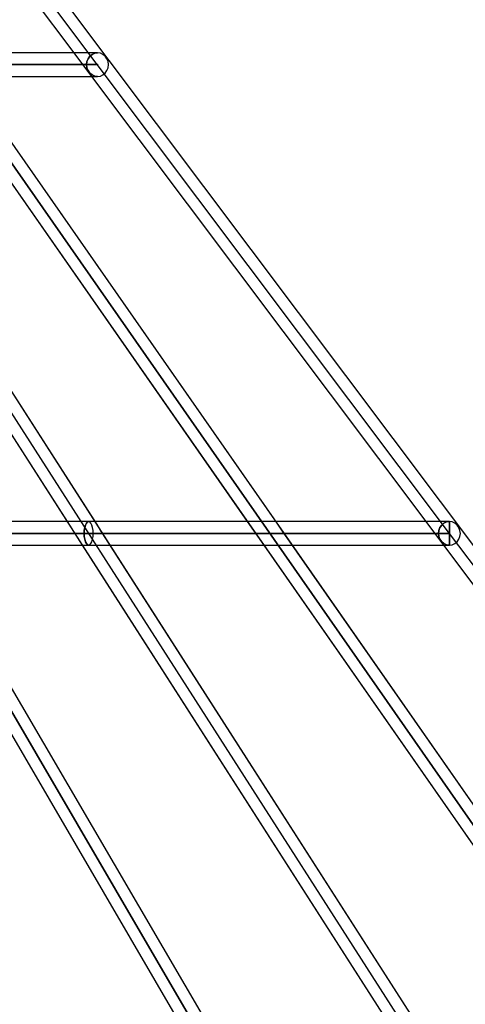
# Model space of a CAD drawing. Units: millimetres. Extents: x 138278 to 163373, y -54742 to -30469.
# Drawn here: x 148346 to 148685, y -49016 to -48266 of the extents above; entities that cross this region are included whole.
import ezdxf

# ---------------------------------------------------------------- set-up
doc = ezdxf.new("R2010")
doc.units = ezdxf.units.MM

# ---------------------------------------------------------------- blocks, each defined once
blk = doc.blocks.new('204 widok')
at = {"color": 7, "extrusion": (-6.98296e-15, 1, -2.31335e-16)}
for p, q in [((150191.29, -51457.54), (146798.41, -46157.54)), ((150191.29, -51457.54), (146798.41, -46157.54)), ((148673.41, -48657.54), (147869.84, -47586.11)), ((148673.41, -48657.54), (147869.84, -47586.11)), ((148673.41, -48657.54), (147869.84, -47586.11)), ((148673.41, -48657.54), (147869.84, -47586.11)), ((147934.83, -48300.39), (148405.56, -48300.39)), ((148405.56, -48300.39), (147934.83, -48300.39)), ((149953.26, -51557.54), (148052.51, -48300.39)), ((148052.51, -48300.39), (149953.26, -51557.54)), ((148287.87, -48300.39), (150557.35, -51557.54)), ((150557.35, -51557.54), (148287.87, -48300.39)), ((148398.82, -48657.54), (147506.86, -48657.54)), ((148398.82, -48657.54), (147506.86, -48657.54)), ((147628.41, -48657.54), (148673.41, -48657.54)), ((147628.41, -48657.54), (148673.41, -48657.54)), ((147628.41, -48657.54), (148673.41, -48657.54)), ((147628.41, -48657.54), (148673.41, -48657.54)), ((148673.41, -48657.54), (148124.24, -48657.54)), ((148124.24, -48657.54), (148673.41, -48657.54)), ((148124.24, -48657.54), (148673.41, -48657.54)), ((148673.41, -48657.54), (148124.24, -48657.54)), ((150173.41, -50657.54), (148673.41, -48657.54)), ((150173.41, -50657.54), (148673.41, -48657.54)), ((150173.41, -50657.54), (148673.41, -48657.54)), ((150173.41, -50657.54), (148673.41, -48657.54))]:
    blk.add_line(p, q, dxfattribs=at)
for p, q in [((150198.78, -51452.59), (146805.91, -46152.59)), ((146790.92, -46162.49), (150183.79, -51462.49)), ((151305.61, -52152.14), (146907.91, -46288.54)), ((151305.61, -52152.14), (146907.91, -46288.54)), ((148133.2, -47952.25), (148387.56, -48291.39)), ((148133.2, -47952.25), (148387.56, -48291.39)), ((148405.56, -48291.39), (147934.83, -48291.39)), ((149961.05, -51553.03), (148060.3, -48295.89)), ((148401.99, -48291.39), (148175.1, -48291.39)), ((148405.21, -48650.85), (148178.75, -48297.1)), ((150564.75, -51552.51), (148295.27, -48295.37)), ((148387.56, -48291.39), (148401.06, -48309.39)), ((148387.56, -48291.39), (148401.06, -48309.39)), ((148398.35, -48295.89), (148397.52, -48298.06)), ((148397.52, -48298.06), (148398.35, -48295.89)), ((148399.68, -48294.03), (148398.35, -48295.89)), ((148398.35, -48295.89), (148399.68, -48294.03)), ((148401.4, -48292.6), (148399.68, -48294.03)), ((148399.68, -48294.03), (148401.4, -48292.6)), ((148403.4, -48291.7), (148401.4, -48292.6)), ((148401.4, -48292.6), (148403.4, -48291.7)), ((148405.56, -48291.39), (148401.99, -48291.39)), ((148405.56, -48291.39), (148403.4, -48291.7)), ((148403.4, -48291.7), (148405.56, -48291.39)), ((148407.71, -48291.7), (148405.56, -48291.39)), ((148407.71, -48291.7), (148405.56, -48291.39)), ((148409.71, -48292.6), (148407.71, -48291.7)), ((148409.71, -48292.6), (148407.71, -48291.7)), ((148411.43, -48294.03), (148409.71, -48292.6)), ((148411.43, -48294.03), (148409.71, -48292.6)), ((148412.45, -48295.47), (148411.43, -48294.03)), ((148412.76, -48295.89), (148411.43, -48294.03)), ((148412.76, -48295.89), (148412.45, -48295.47)), ((148412.82, -48296.06), (148412.76, -48295.89)), ((148413.59, -48298.06), (148412.76, -48295.89)), ((148413.59, -48298.06), (148412.82, -48296.06)), ((148542.23, -48649.8), (148297.62, -48298.73)), ((148397.52, -48298.06), (148397.24, -48300.39)), ((148397.24, -48300.39), (148397.52, -48298.06)), ((148397.24, -48300.39), (148397.52, -48302.72)), ((148397.52, -48302.72), (148397.24, -48300.39)), ((148397.52, -48302.72), (148398.35, -48304.89)), ((148398.35, -48304.89), (148397.52, -48302.72)), ((148412.76, -48304.89), (148413.59, -48302.72)), ((148412.76, -48304.89), (148413.59, -48302.72)), ((148413.87, -48300.39), (148413.59, -48298.06)), ((148413.87, -48300.39), (148413.59, -48298.06)), ((148413.59, -48302.72), (148413.87, -48300.39)), ((148413.59, -48302.72), (148413.87, -48300.39)), ((147934.83, -48309.39), (148405.56, -48309.39)), ((148044.72, -48304.9), (149945.47, -51562.04)), ((148165.29, -48309.39), (148382.4, -48648.54)), ((148280.48, -48305.42), (150549.95, -51562.56)), ((148283.25, -48309.39), (148519.55, -48648.54)), ((148305.05, -48309.39), (148403.35, -48309.39)), ((148398.35, -48304.89), (148399.68, -48306.76)), ((148399.68, -48306.76), (148398.35, -48304.89)), ((148399.68, -48306.76), (148401.4, -48308.19)), ((148401.4, -48308.19), (148399.68, -48306.76)), ((148401.06, -48309.39), (148655.41, -48648.54)), ((148401.06, -48309.39), (148655.41, -48648.54)), ((148401.4, -48308.19), (148403.4, -48309.09)), ((148403.4, -48309.09), (148401.4, -48308.19)), ((148403.35, -48309.39), (148405.56, -48309.39)), ((148403.4, -48309.09), (148405.56, -48309.39)), ((148405.56, -48309.39), (148403.4, -48309.09)), ((148405.56, -48309.39), (148407.71, -48309.09)), ((148405.56, -48309.39), (148407.71, -48309.09)), ((148407.71, -48309.09), (148409.71, -48308.19)), ((148407.71, -48309.09), (148409.71, -48308.19)), ((148409.71, -48308.19), (148411.43, -48306.76)), ((148409.71, -48308.19), (148411.43, -48306.76)), ((148411.43, -48306.76), (148412.76, -48304.89)), ((148411.43, -48306.76), (148412.76, -48304.89)), ((148673.41, -48648.54), (146798.41, -48648.54)), ((148673.41, -48648.54), (146798.41, -48648.54)), ((148398.82, -48648.54), (147506.86, -48648.54)), ((148398.82, -48648.54), (147506.86, -48648.54)), ((148673.41, -48648.54), (148124.24, -48648.54)), ((148673.41, -48648.54), (148124.24, -48648.54)), ((148396.03, -48648.54), (148266.1, -48648.54)), ((148396.03, -48648.54), (148266.1, -48648.54)), ((148382.4, -48648.54), (148393.92, -48666.54)), ((148403.73, -48648.54), (148396.03, -48648.54)), ((148403.73, -48648.54), (148396.03, -48648.54)), ((148396.39, -48651.17), (148397.1, -48649.74)), ((148397.1, -48649.74), (148396.39, -48651.17)), ((148397.1, -48649.74), (148397.93, -48648.84)), ((148397.93, -48648.84), (148397.1, -48649.74)), ((148397.93, -48648.84), (148398.82, -48648.54)), ((148398.82, -48648.54), (148397.93, -48648.84)), ((148399.72, -48648.84), (148398.82, -48648.54)), ((148399.72, -48648.84), (148398.82, -48648.54)), ((148400.55, -48649.74), (148399.72, -48648.84)), ((148400.55, -48649.74), (148399.72, -48648.84)), ((148401.26, -48651.17), (148400.55, -48649.74)), ((148401.26, -48651.17), (148400.55, -48649.74)), ((148533.56, -48648.54), (148403.73, -48648.54)), ((148533.56, -48648.54), (148403.73, -48648.54)), ((148519.55, -48648.54), (148532.09, -48666.54)), ((148541.35, -48648.54), (148533.56, -48648.54)), ((148541.35, -48648.54), (148533.56, -48648.54)), ((148669.85, -48648.54), (148541.35, -48648.54)), ((148669.85, -48648.54), (148541.35, -48648.54)), ((148546.46, -48655.87), (148542.23, -48649.8)), ((148655.41, -48648.54), (148668.91, -48666.54)), ((148655.41, -48648.54), (148668.91, -48666.54)), ((148669.25, -48649.74), (148667.53, -48651.17)), ((148667.53, -48651.17), (148669.25, -48649.74)), ((148669.25, -48649.74), (148667.53, -48651.17)), ((148667.53, -48651.17), (148669.25, -48649.74)), ((148671.26, -48648.84), (148669.25, -48649.74)), ((148669.25, -48649.74), (148671.26, -48648.84)), ((148671.26, -48648.84), (148669.25, -48649.74)), ((148669.25, -48649.74), (148671.26, -48648.84)), ((148673.41, -48648.54), (148669.85, -48648.54)), ((148673.41, -48648.54), (148669.85, -48648.54)), ((148673.41, -48648.54), (148671.26, -48648.84)), ((148671.26, -48648.84), (148673.41, -48648.54)), ((148673.41, -48648.54), (148671.26, -48648.84)), ((148671.26, -48648.84), (148673.41, -48648.54)), ((148675.56, -48648.84), (148673.41, -48648.54)), ((148675.56, -48648.84), (148673.41, -48648.54)), ((148673.41, -48648.84), (148673.41, -48648.54)), ((148673.41, -48648.54), (148673.41, -48648.84)), ((148675.56, -48648.84), (148673.41, -48648.54)), ((148673.41, -48648.84), (148673.41, -48648.54)), ((148673.41, -48648.54), (148673.41, -48648.84)), ((148675.56, -48648.84), (148673.41, -48648.54)), ((148673.41, -48649.74), (148673.41, -48648.84)), ((148673.41, -48648.84), (148673.41, -48649.74)), ((148673.41, -48649.74), (148673.41, -48648.84)), ((148673.41, -48648.84), (148673.41, -48649.74)), ((148673.41, -48651.17), (148673.41, -48649.74)), ((148673.41, -48649.74), (148673.41, -48651.17)), ((148673.41, -48651.17), (148673.41, -48649.74)), ((148673.41, -48649.74), (148673.41, -48651.17)), ((148677.57, -48649.74), (148675.56, -48648.84)), ((148677.57, -48649.74), (148675.56, -48648.84)), ((148677.57, -48649.74), (148675.56, -48648.84)), ((148677.57, -48649.74), (148675.56, -48648.84)), ((148679.29, -48651.17), (148677.57, -48649.74)), ((148679.29, -48651.17), (148677.57, -48649.74)), ((148679.29, -48651.17), (148677.57, -48649.74)), ((148679.29, -48651.17), (148677.57, -48649.74)), ((148500.59, -49050.37), (148270.02, -48655.25)), ((148395.38, -48657.54), (148395.5, -48655.21)), ((148395.5, -48655.21), (148395.38, -48657.54)), ((148395.5, -48655.21), (148395.84, -48653.04)), ((148395.84, -48653.04), (148395.5, -48655.21)), ((148395.84, -48653.04), (148396.39, -48651.17)), ((148396.39, -48651.17), (148395.84, -48653.04)), ((148401.81, -48653.04), (148401.26, -48651.17)), ((148401.81, -48653.04), (148401.26, -48651.17)), ((148402.15, -48655.21), (148401.81, -48653.04)), ((148402.15, -48655.21), (148401.81, -48653.04)), ((148402.27, -48657.54), (148402.15, -48655.21)), ((148402.27, -48657.54), (148402.15, -48655.21)), ((148407.38, -48654.24), (148405.21, -48650.85)), ((148661.27, -49050.85), (148407.38, -48654.24)), ((148820.93, -49049.8), (148546.46, -48655.87)), ((148665.38, -48655.21), (148665.1, -48657.54)), ((148665.1, -48657.54), (148665.38, -48655.21)), ((148665.38, -48655.21), (148665.1, -48657.54)), ((148665.1, -48657.54), (148665.38, -48655.21)), ((148666.21, -48653.04), (148665.38, -48655.21)), ((148665.38, -48655.21), (148666.21, -48653.04)), ((148666.21, -48653.04), (148665.38, -48655.21)), ((148665.38, -48655.21), (148666.21, -48653.04)), ((148667.53, -48651.17), (148666.21, -48653.04)), ((148666.21, -48653.04), (148667.53, -48651.17)), ((148667.53, -48651.17), (148666.21, -48653.04)), ((148666.21, -48653.04), (148667.53, -48651.17)), ((148673.41, -48653.04), (148673.41, -48651.17)), ((148673.41, -48651.17), (148673.41, -48653.04)), ((148673.41, -48653.04), (148673.41, -48651.17)), ((148673.41, -48651.17), (148673.41, -48653.04)), ((148673.41, -48655.21), (148673.41, -48653.04)), ((148673.41, -48653.04), (148673.41, -48655.21)), ((148673.41, -48655.21), (148673.41, -48653.04)), ((148673.41, -48653.04), (148673.41, -48655.21)), ((148673.41, -48657.54), (148673.41, -48655.21)), ((148673.41, -48655.21), (148673.41, -48657.54)), ((148673.41, -48657.54), (148673.41, -48655.21)), ((148673.41, -48655.21), (148673.41, -48657.54)), ((148680.31, -48652.61), (148679.29, -48651.17)), ((148680.61, -48653.04), (148679.29, -48651.17)), ((148680.31, -48652.61), (148679.29, -48651.17)), ((148680.61, -48653.04), (148679.29, -48651.17)), ((148680.61, -48653.04), (148680.31, -48652.61)), ((148680.61, -48653.04), (148680.31, -48652.61)), ((148680.68, -48653.2), (148680.61, -48653.04)), ((148680.68, -48653.2), (148680.61, -48653.04)), ((148681.44, -48655.21), (148680.61, -48653.04)), ((148681.44, -48655.21), (148680.61, -48653.04)), ((148681.44, -48655.21), (148680.68, -48653.2)), ((148681.44, -48655.21), (148680.68, -48653.2)), ((148681.73, -48657.54), (148681.44, -48655.21)), ((148681.73, -48657.54), (148681.44, -48655.21)), ((148681.73, -48657.54), (148681.44, -48655.21)), ((148681.73, -48657.54), (148681.44, -48655.21)), ((148395.5, -48659.87), (148395.38, -48657.54)), ((148395.38, -48657.54), (148395.5, -48659.87)), ((148395.84, -48662.04), (148395.5, -48659.87)), ((148395.5, -48659.87), (148395.84, -48662.04)), ((148396.39, -48663.9), (148395.84, -48662.04)), ((148395.84, -48662.04), (148396.39, -48663.9)), ((148397.1, -48665.33), (148396.39, -48663.9)), ((148396.39, -48663.9), (148397.1, -48665.33)), ((148400.55, -48665.33), (148401.26, -48663.9)), ((148400.55, -48665.33), (148401.26, -48663.9)), ((148401.26, -48663.9), (148401.81, -48662.04)), ((148401.26, -48663.9), (148401.81, -48662.04)), ((148401.81, -48662.04), (148402.15, -48659.87)), ((148401.81, -48662.04), (148402.15, -48659.87)), ((148402.15, -48659.87), (148402.27, -48657.54)), ((148402.15, -48659.87), (148402.27, -48657.54)), ((148665.1, -48657.54), (148665.38, -48659.87)), ((148665.38, -48659.87), (148665.1, -48657.54)), ((148665.1, -48657.54), (148665.38, -48659.87)), ((148665.38, -48659.87), (148665.1, -48657.54)), ((148665.38, -48659.87), (148666.21, -48662.04)), ((148666.21, -48662.04), (148665.38, -48659.87)), ((148665.38, -48659.87), (148666.21, -48662.04)), ((148666.21, -48662.04), (148665.38, -48659.87)), ((148666.21, -48662.04), (148667.53, -48663.9)), ((148667.53, -48663.9), (148666.21, -48662.04)), ((148666.21, -48662.04), (148667.53, -48663.9)), ((148667.53, -48663.9), (148666.21, -48662.04)), ((148667.53, -48663.9), (148669.25, -48665.33)), ((148669.25, -48665.33), (148667.53, -48663.9)), ((148667.53, -48663.9), (148669.25, -48665.33)), ((148669.25, -48665.33), (148667.53, -48663.9)), ((148673.41, -48659.87), (148673.41, -48657.54)), ((148673.41, -48657.54), (148673.41, -48659.87)), ((148673.41, -48659.87), (148673.41, -48657.54)), ((148673.41, -48657.54), (148673.41, -48659.87)), ((148673.41, -48662.04), (148673.41, -48659.87)), ((148673.41, -48659.87), (148673.41, -48662.04)), ((148673.41, -48662.04), (148673.41, -48659.87)), ((148673.41, -48659.87), (148673.41, -48662.04)), ((148673.41, -48663.9), (148673.41, -48662.04)), ((148673.41, -48662.04), (148673.41, -48663.9)), ((148673.41, -48663.9), (148673.41, -48662.04)), ((148673.41, -48662.04), (148673.41, -48663.9)), ((148673.41, -48665.33), (148673.41, -48663.9)), ((148673.41, -48663.9), (148673.41, -48665.33)), ((148673.41, -48665.33), (148673.41, -48663.9)), ((148673.41, -48663.9), (148673.41, -48665.33)), ((148677.57, -48665.33), (148679.29, -48663.9)), ((148677.57, -48665.33), (148679.29, -48663.9)), ((148677.57, -48665.33), (148679.29, -48663.9)), ((148677.57, -48665.33), (148679.29, -48663.9)), ((148679.29, -48663.9), (148680.61, -48662.04)), ((148679.29, -48663.9), (148680.61, -48662.04)), ((148679.29, -48663.9), (148680.61, -48662.04)), ((148679.29, -48663.9), (148680.61, -48662.04)), ((148680.61, -48662.04), (148681.44, -48659.87)), ((148680.61, -48662.04), (148681.44, -48659.87)), ((148680.61, -48662.04), (148681.44, -48659.87)), ((148680.61, -48662.04), (148681.44, -48659.87)), ((148681.44, -48659.87), (148681.73, -48657.54)), ((148681.44, -48659.87), (148681.73, -48657.54)), ((148681.44, -48659.87), (148681.73, -48657.54)), ((148681.44, -48659.87), (148681.73, -48657.54)), ((146798.41, -48666.54), (148673.41, -48666.54)), ((146798.41, -48666.54), (148673.41, -48666.54)), ((147506.86, -48666.54), (148398.82, -48666.54)), ((147506.86, -48666.54), (148398.82, -48666.54)), ((148124.24, -48666.54), (148673.41, -48666.54)), ((148124.24, -48666.54), (148673.41, -48666.54)), ((148255.76, -48666.54), (148478.68, -49048.54)), ((148276.6, -48666.54), (148396.03, -48666.54)), ((148276.6, -48666.54), (148396.03, -48666.54)), ((148393.92, -48666.54), (148638.47, -49048.54)), ((148396.03, -48666.54), (148415.25, -48666.54)), ((148396.03, -48666.54), (148415.25, -48666.54)), ((148397.93, -48666.23), (148397.1, -48665.33)), ((148397.1, -48665.33), (148397.93, -48666.23)), ((148398.82, -48666.54), (148397.93, -48666.23)), ((148397.93, -48666.23), (148398.82, -48666.54)), ((148398.82, -48666.54), (148399.72, -48666.23)), ((148398.82, -48666.54), (148399.72, -48666.23)), ((148399.72, -48666.23), (148400.55, -48665.33)), ((148399.72, -48666.23), (148400.55, -48665.33)), ((148415.25, -48666.54), (148534.22, -48666.54)), ((148415.25, -48666.54), (148534.22, -48666.54)), ((148532.09, -48666.54), (148798.26, -49048.54)), ((148534.22, -48666.54), (148553.89, -48666.54)), ((148534.22, -48666.54), (148553.89, -48666.54)), ((148553.89, -48666.54), (148671.21, -48666.54)), ((148553.89, -48666.54), (148671.21, -48666.54)), ((148668.91, -48666.54), (148955.41, -49048.54)), ((148668.91, -48666.54), (148955.41, -49048.54)), ((148669.25, -48665.33), (148671.26, -48666.23)), ((148671.26, -48666.23), (148669.25, -48665.33)), ((148669.25, -48665.33), (148671.26, -48666.23)), ((148671.26, -48666.23), (148669.25, -48665.33)), ((148671.21, -48666.54), (148673.41, -48666.54)), ((148671.21, -48666.54), (148673.41, -48666.54)), ((148671.26, -48666.23), (148673.41, -48666.54)), ((148673.41, -48666.54), (148671.26, -48666.23)), ((148671.26, -48666.23), (148673.41, -48666.54)), ((148673.41, -48666.54), (148671.26, -48666.23)), ((148673.41, -48666.23), (148673.41, -48665.33)), ((148673.41, -48665.33), (148673.41, -48666.23)), ((148673.41, -48666.23), (148673.41, -48665.33)), ((148673.41, -48665.33), (148673.41, -48666.23)), ((148673.41, -48666.54), (148675.56, -48666.23)), ((148673.41, -48666.54), (148675.56, -48666.23)), ((148673.41, -48666.54), (148673.41, -48666.23)), ((148673.41, -48666.23), (148673.41, -48666.54)), ((148673.41, -48666.54), (148675.56, -48666.23)), ((148673.41, -48666.54), (148673.41, -48666.23)), ((148673.41, -48666.23), (148673.41, -48666.54)), ((148673.41, -48666.54), (148675.56, -48666.23)), ((148675.56, -48666.23), (148677.57, -48665.33)), ((148675.56, -48666.23), (148677.57, -48665.33)), ((148675.56, -48666.23), (148677.57, -48665.33)), ((148675.56, -48666.23), (148677.57, -48665.33))]:
    blk.add_line(p, q)
blk.add_point((148405.56, -48300.39), dxfattribs=at)
blk.add_point((148405.56, -48300.39), dxfattribs=at)
blk.add_point((148405.56, -48300.39), dxfattribs=at)
blk.add_point((148405.56, -48300.39), dxfattribs=at)

msp = doc.modelspace()

# ---------------------------------------------------------------- block references
msp.add_blockref('204 widok', (0, 0))

doc.saveas('drawing.dxf')
